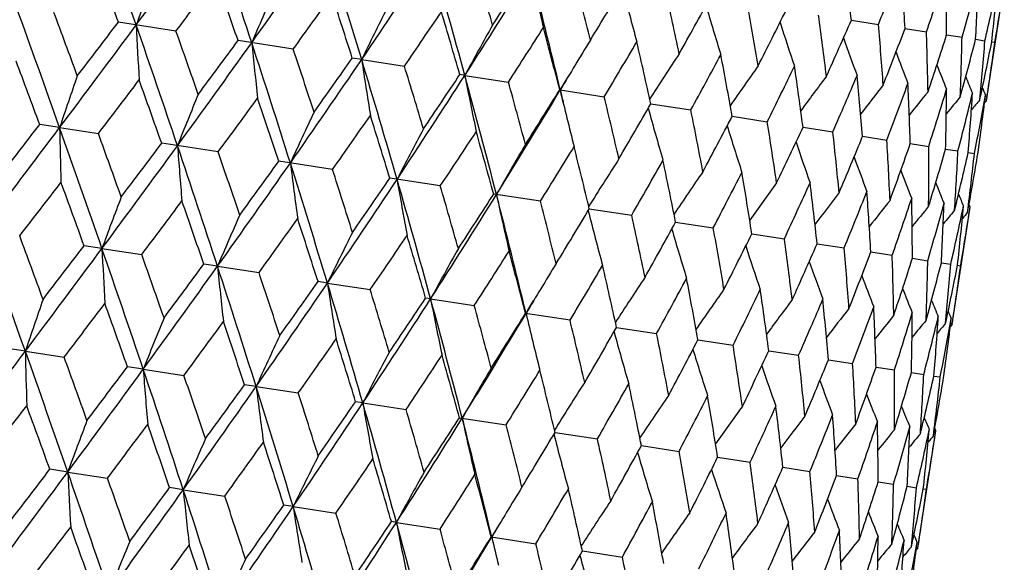
# Model space of a CAD drawing. Units: inches. Extents: x 0 to 11, y 0 to 8.5.
# Drawn here: x 4.4 to 4.5, y 5.4 to 5.4 of the extents above; entities that cross this region are included whole.
import ezdxf

# ---------------------------------------------------------------- set-up
doc = ezdxf.new("R2010")
doc.units = ezdxf.units.IN
doc.header["$LTSCALE"] = 0.605
doc.header["$MEASUREMENT"] = 0
doc.layers.get('0').update_dxf_attribs({"linetype": 'CONTINUOUS'})

msp = doc.modelspace()

# ---------------------------------------------------------------- linework, layer by layer
at = {"color": 7, "linetype": 'Continuous'}
for p, q in [((4.5310590439, 5.4120387723), (4.5330412986, 5.424977760599999)), ((4.5161202881, 5.4209490503), (4.5191165737, 5.4204899731)), ((4.4413955193, 5.4197445462), (4.4350158591, 5.4207219109)), ((4.5220622112, 5.4200387386), (4.5244251408, 5.4196767)), ((4.4543679979, 5.417757160800001), (4.4482601069, 5.418692890499999)), ((4.5266612522, 5.419334155900001), (4.528366571999999, 5.4190728722)), ((4.529870202, 5.4188425342), (4.5309004229, 5.418684685900001)), ((4.531656121, 5.4185689195), (4.5320006927, 5.418516124500001)), ((4.4619384217, 5.4165973774), (4.4608993412, 5.4167565582)), ((4.4619384217, 5.4165973774), (4.4666727879, 5.415872065399999)), ((4.4733556925, 5.414848250099999), (4.4728038664, 5.4149327834)), ((4.4733556925, 5.414848250099999), (4.4781836254, 5.4141086036)), ((4.483910435199999, 5.4132312622), (4.483851526, 5.413240280499999)), ((4.483910435199999, 5.4132312622), (4.4887823938, 5.412484871)), ((4.4939289602, 5.4116964222), (4.4983603352, 5.4110175291)), ((4.5310590439, 5.4120387723), (4.5308624493, 5.411806447000001)), ((4.502932760299999, 5.410317038200001), (4.506819167, 5.409721635)), ((4.4285150321, 5.409065442799999), (4.4263149232, 5.4094026011)), ((4.4285150321, 5.409065442799999), (4.4328066907, 5.408408061499999)), ((4.5107705324, 5.4091162898), (4.5140720902, 5.4086104862)), ((4.5173618481, 5.4081064986), (4.5200446801, 5.4076954847)), ((4.4460634588, 5.406377122899999), (4.4398110586, 5.4073349914)), ((4.5226390667, 5.4072980272), (4.5246756496, 5.406986019600001)), ((4.5265480183, 5.406699174400001), (4.5279174788, 5.406489371)), ((4.5290486899, 5.4063160703), (4.529736902200001, 5.4062106351)), ((4.4587183203, 5.4044383965), (4.4527694455, 5.4053497649)), ((4.470641419100001, 5.4026117763), (4.4650571132, 5.4034672926)), ((4.4817104081, 5.400916005700001), (4.4765479737, 5.4017068913)), ((4.527271392, 5.3873152163), (4.5292536163, 5.4002540065)), ((4.5289843806, 5.3997043722), (4.529090067799999, 5.400283835800001)), ((4.5292536163, 5.4002540066), (4.5291353823, 5.4005344441)), ((4.4871241011, 5.40008653), (4.4918117046, 5.3993684858)), ((4.4966770063, 5.3986230342), (4.5008416555, 5.3979850962)), ((4.505108638899999, 5.3973313177), (4.5087076013, 5.396780032300001)), ((4.4332045617, 5.3956947199), (4.431227482, 5.395997619)), ((4.5123324813, 5.396224635199999), (4.5153288269, 5.3957656597)), ((4.4332045617, 5.3956947199), (4.4376083282, 5.3950200725)), ((4.5182744119, 5.3953143425), (4.5206373893, 5.3949523872)), ((4.445987709100001, 5.3937363401), (4.4444717536, 5.3939685949)), ((4.445987709100001, 5.3937363401), (4.4505807802, 5.3930326912)), ((4.5228734609, 5.3946097805), (4.5245788157, 5.3943485602)), ((4.5260824192, 5.394118182100001), (4.5271126617, 5.393960374700001)), ((4.5278683474, 5.3938445942), (4.5282129265, 5.393791814)), ((4.4581502931, 5.3918730307), (4.4571110177, 5.392032258)), ((4.4581502931, 5.3918730307), (4.4628855377, 5.3911476008)), ((4.4695675094, 5.3901239117), (4.4690155783, 5.3902084778)), ((4.4695675094, 5.3901239117), (4.4743963374, 5.3893841448)), ((4.484995062799999, 5.3877604188), (4.4800632785, 5.3885159687)), ((4.527271392, 5.3873152163), (4.5270747488, 5.387082847)), ((4.4901407557, 5.3869720887), (4.4945729567, 5.386293084199999)), ((4.4991446058, 5.3855926988), (4.503031737, 5.384997198)), ((4.4247272462, 5.3843411574), (4.4225270637, 5.384678130299999)), ((4.4247272462, 5.3843411574), (4.4290189619, 5.3836835706)), ((4.5069824317, 5.384391944), (4.510284605, 5.3838860577)), ((4.5135738045, 5.383382145900001), (4.5162571367, 5.3829710651)), ((4.4377718547, 5.3823427217), (4.4360232014, 5.3826105203)), ((4.4377718547, 5.3823427217), (4.4422757275, 5.3816526325)), ((4.518851083, 5.3825736675), (4.5208880456, 5.3822616092)), ((4.5227600965, 5.3819748075), (4.5241298124, 5.3817649701)), ((4.4502607719, 5.380429417999999), (4.4489815912, 5.380625293300001)), ((4.525260831600001, 5.3815916961), (4.525949172200001, 5.381486244)), ((4.4502607719, 5.380429417999999), (4.4549305857, 5.379713906599999)), ((4.4620658445, 5.378620879400001), (4.4612692624, 5.378742820499999)), ((4.4620658445, 5.378620879400001), (4.4668536807, 5.377887286900001)), ((4.472760127, 5.3769824186), (4.4779226654, 5.376191517000001)), ((4.4833362874, 5.3753622411), (4.4880239569, 5.3746439979)), ((4.5234834923, 5.362590043), (4.5254656962, 5.3755286998)), ((4.5251967145, 5.374980723099999), (4.5253020993, 5.3755585375)), ((4.5254656962, 5.3755286998), (4.5253474259, 5.3758092021)), ((4.4928891947, 5.3738987246), (4.4970539025, 5.3732606091)), ((4.5013208298, 5.372606987), (4.5049198425, 5.3720555461)), ((4.4294170008, 5.370970255), (4.427440284599999, 5.3712730635)), ((4.4294170008, 5.370970255), (4.433819954, 5.3702956973)), ((4.5085446749, 5.3715002826), (4.5115410619, 5.3710411744)), ((4.514486608399999, 5.3705899665), (4.5168496179, 5.3702279029)), ((4.5190856603, 5.369885378999999), (4.5207910377, 5.369624076900001)), ((4.4422002085, 5.3690118659), (4.4406845326, 5.369244042999999)), ((4.4422002085, 5.3690118659), (4.4467924324, 5.368308312)), ((4.5222946212, 5.369393752200001), (4.5233248768, 5.3692358925)), ((4.5240805514, 5.369120131900001), (4.5244251347, 5.369067332799999)), ((4.4543628499, 5.367148547699999), (4.4533237671, 5.3673077107)), ((4.4543628499, 5.367148547699999), (4.4590972222, 5.3664232166)), ((4.46578012, 5.3653994205), (4.4652282926, 5.3654839359)), ((4.46578012, 5.3653994205), (4.4706080594, 5.3646597549)), ((4.4762759526, 5.3637914329), (4.4812068274, 5.3630360223)), ((4.4863533895, 5.3622475906), (4.490784768399999, 5.3615686805)), ((4.5234834923, 5.362590043), (4.5232868913, 5.3623577068))]:
    msp.add_line(p, q, dxfattribs=at)
for centre, radius, start, end in [((2.6012178581, 4.7840414249), 1.9429475861, 19.1190509344, 19.5368956544), ((3.0886758552, 6.4197341196), 1.678269497, 323.4557295471, 323.9374961386), ((3.0516937449, 4.9614365506), 1.4708855988, 18.1022400046, 18.6494207108), ((3.3843809107, 6.179171435900001), 1.3091016219, 324.4724936258001, 325.0841934895), ((3.3371718908, 5.0764654305), 1.1750699938, 16.8254355189, 17.5031894473), ((2.5460321752, 4.7358040503), 2.009321237, 19.9299041163, 20.142775244), ((3.5807273939, 6.0166091142), 1.0660895645, 325.7492668163999, 326.4919293449), ((3.5351601238, 5.158418036600001), 0.9726085438, 15.2868713694, 16.0958918875), ((3.9792994011, 5.3623948819), 0.5400048393, 6.2249694189, 6.944880645099999), ((3.7206206828, 5.898321038), 0.8946261406, 327.287846879, 328.1616970114), ((3.5597716938, 5.1604917218), 0.9527875811, 15.8307676209, 16.2642042302), ((3.7150081672, 5.919598240499999), 0.9104614697, 326.7508167481, 327.2028006156001), ((3.6804724342, 5.220541417200001), 0.8262215186, 13.4866114146, 14.4264968139), ((4.8415999716, 5.5039883259), 0.3692063504999999, 192.1335542922, 193.1267709361), ((4.0510072425, 5.6124639435), 0.5059450082, 337.7012214636, 338.4625209413), ((4.026767875, 5.3910917566), 0.4961394722, 3.344786119700001, 4.1187714979), ((4.9963151183, 5.214808549100001), 0.5959172798, 159.2307993115, 159.8162503154), ((3.1431683026, 6.395274935800001), 1.6239006888, 323.0776021722, 323.3393484252001), ((3.0237421042, 4.929281373999999), 1.5062453891, 18.9608193659, 19.2423065973), ((3.7023063347, 5.223058777799999), 0.8089676658, 13.9988951908, 14.5023568354), ((4.0797613117, 5.575616481799999), 0.4712145334, 340.6746701365, 341.4832648729), ((4.062446228, 5.4170736918), 0.4642204839, 0.2789931137, 1.0977610946), ((4.0988783867, 5.5437254712), 0.4472117751, 343.815410032, 344.6603017599), ((4.0877311444, 5.4414848412), 0.4427183965, 357.0683949625, 357.9203958819), ((3.8236989748, 5.8240574836), 0.7775415881000001, 328.5827153713, 329.1045623174), ((4.827644496, 5.510407678099999), 0.3476167285, 194.2910579072, 195.3215548252), ((4.1090059572, 5.515476527000001), 0.4328551728, 347.0786965541, 347.9468936183999), ((4.103531462799999, 5.465368392799999), 0.4306749218, 353.7616108604, 354.6334299584), ((4.1104405437, 5.4897203491), 0.4275312863, 350.412862053, 351.2899868987), ((4.8985372616, 5.2266421403), 0.48803814, 156.1323605437, 156.8562044388), ((3.423934156, 6.161691112000001), 1.2709176316, 324.1721514904, 324.5031787597999), ((3.3223787531, 5.0528040472), 1.1952784444, 17.7275932984, 18.0785181206), ((3.8109774423, 5.2726428689), 0.7011735593999999, 11.9014029396, 12.4739040635), ((3.9065324626, 5.7489119013), 0.6773092808, 330.6802062445, 331.2706155713), ((2.2561848074, 4.6385154385), 2.3049437986, 19.5301692779, 19.883644082), ((4.8435543298, 5.231382074), 0.4241879418, 153.2658855435, 154.1106225985), ((4.819766533999999, 5.515793205), 0.3330394375, 196.2546437041, 197.232377476), ((3.8954472349, 5.3132701417), 0.6189344523, 9.545315415500001, 10.1845205161), ((3.9704604274, 5.6882554849), 0.6006460339, 333.0362519576, 333.6924629663), ((2.3095261146, 4.6368326564), 2.2591269325, 20.1430106051, 20.3327100692), ((3.6120464411, 6.002532276699999), 1.0366081208, 325.5322596667, 325.933265408), ((3.527880631, 5.1399152368), 0.9841313793, 16.2275049845, 16.6484664861), ((3.9615330074, 5.347543155), 0.5559044468, 6.943867931199999, 7.6456788307), ((4.019671278, 5.6383068058), 0.5419465008, 335.6376047279, 336.3549926836), ((2.8765875186, 6.5767006856), 1.9421253995, 323.0430228998, 323.4610456372), ((2.8161130314, 6.6562906545), 2.0365354124, 322.4386058009, 322.6486320569), ((2.852576341, 4.8710126256), 1.6769681713, 18.6421745266, 19.1243156771), ((5.032376509200001, 5.449161625099999), 0.5960773167, 182.7638446259, 183.349137652), ((4.811057052200001, 5.2322904924), 0.3838874096, 150.6570365214, 151.6048165143), ((3.7469017602, 5.8861089422), 0.8703777835, 327.1600860526, 327.6313375601), ((3.6780347267, 5.2054520088), 0.8321758708, 14.4593307462, 14.950412493), ((4.8158008451, 5.520394550800001), 0.323329841, 197.9589161052, 198.8588256942), ((4.0129033854, 5.3773043598), 0.5080519553, 4.1179578156, 4.8761603697), ((4.0567702964, 5.5964603335), 0.4976154429, 338.463357333, 339.2351087438), ((2.8887564464, 4.8699081491), 1.6471211717, 19.2425364373, 19.5005923506), ((3.2228456795, 6.3215630167), 1.5221087293, 323.3391199067, 323.6176731133001), ((4.7899165919, 5.2319731591), 0.355660112, 148.3211724503, 148.8458868111), ((4.8141877485, 5.524278322000001), 0.3169361081, 199.4042978782, 200.2037485746), ((4.0519460568, 5.4039763793), 0.4727398702, 1.0971679029, 1.9032191213), ((4.0833942435, 5.560791224400001), 0.4652909955, 341.4839222604, 342.3008731883), ((4.0802396433, 5.4287487022), 0.4482313754, 357.9200384297, 358.7630779229), ((4.1005492186, 5.5297806947), 0.4434227596, 344.6607622675, 345.5114803623001), ((4.098820455799999, 5.4526866106), 0.433415769, 354.6333155356, 355.5004620852), ((3.2532278849, 6.2726471018), 1.4701568896, 323.9304291853, 324.4778826917), ((3.2064198809, 5.0118874855), 1.3081420664, 17.4954218031, 18.1075712063), ((4.9355091472, 5.467148073200001), 0.4881673538, 185.7239115666, 186.4475629078), ((3.2345900895, 5.0118490889), 1.2855424959, 18.0787430272, 18.4060039491), ((3.8477240127, 5.7968235938), 0.7474437115000001, 329.0557201495, 329.596713348), ((3.7919645948, 5.2570433848), 0.7187986679, 12.4246131864, 12.9850261272), ((4.1088015475, 5.5021560031), 0.4310368498, 347.9471432381, 348.8183032215), ((4.1083344584, 5.4767997202), 0.4276564692, 351.2900678714, 352.1670095605), ((3.4911093022, 6.0774945128), 1.1744335668, 325.0765901675, 325.754713453), ((3.4750640247, 6.110877310599999), 1.2056844074, 324.502957181, 324.8508527723), ((3.4422346467, 5.1081320902), 1.0653387359, 16.0876310666, 16.8308179861), ((4.8816103718, 5.4790894847), 0.4242991977, 188.469511726, 189.314026193), ((4.7796079206, 5.2285994887), 0.3397202252000001, 146.2689314655, 147.2759835933), ((3.9249193558, 5.726063449500001), 0.6542847154, 331.2158023855, 331.8248669349), ((3.8803180424, 5.2990857056), 0.6324725139999999, 10.1291423534, 10.7568202322), ((4.8138840432, 5.527445766900001), 0.3128163748, 200.5942099443, 201.2715912339), ((2.16810141, 4.5734214333), 2.4079852126, 20.314340933, 20.4926012443), ((3.4660431021, 5.1090728467), 1.0466066733, 16.6486875314, 17.045861788), ((4.7938610271, 5.2295845438), 0.3602714068, 148.8453293421, 149.3531227348), ((4.7726795185, 5.225556070400001), 0.3277977652, 144.5005664701, 145.4420378335), ((3.9845330497, 5.6686235452), 0.5829348055, 333.6319728211, 334.3058536612), ((3.9494411893, 5.3343730814), 0.5662836356000001, 7.5845437691, 8.2757268159), ((4.8141819467, 5.5298674508), 0.3102593956, 201.5339389487, 202.0671913139), ((5.0728536736, 5.1917916964), 0.6799854159000001, 160.8553381341, 161.365673602), ((2.9420044176, 6.5469254148), 1.8758233343, 322.6312300981, 322.8588157152), ((2.8103609631, 4.8310790839), 1.7283455918, 19.4761683044, 19.7226244218), ((3.6554264706, 5.9400844762), 0.9720500528, 326.4838159483, 327.2933039059999), ((3.6474598667, 5.9643101138), 0.9914676843000001, 325.9330534932001, 326.3508995152), ((4.8503196832, 5.487954221), 0.3839874129, 190.9753333443, 191.9228653166), ((3.6109950161, 5.179058304), 0.8940150081999999, 14.4178095266, 15.29225814), ((3.8012583307, 5.821845746599999), 0.7956002090000001, 329.096562502, 329.2193401265), ((4.7688864267, 5.2223050679), 0.3198889614, 143.0154221404, 143.8676120232), ((4.0302459206, 5.6211031898), 0.5284325042, 336.2892911198001, 337.0227590059), ((4.0033071558, 5.3648517144), 0.5158712782, 4.8097847038, 5.558650268299999), ((4.8146449112, 5.5315196478), 0.3088257495, 202.2300422248, 202.5948592596), ((3.7754307959, 5.8373552392), 0.8257266781999999, 328.1531381334, 329.0935899559999), ((3.6321887927, 5.1807965827), 0.8775772079999999, 14.9506311854, 15.4180159899), ((3.7726163698, 5.855617205700001), 0.8375874829000001, 327.6311385005001, 328.1190466688), ((3.7108720432, 5.2278746104), 0.7949499631, 13.3607496917, 13.4836393312), ((4.8347139286, 5.495686145800001), 0.3603635647, 193.2270373416, 193.7347217849), ((4.7670062092, 5.2192001998), 0.3147260084, 141.8096834692, 142.5506272254), ((4.0643591751, 5.5811140651), 0.4875687473, 339.1648581123, 339.9504233253), ((4.0444896945, 5.392001534299999), 0.4783939582, 1.832326558, 2.6307452804), ((4.0883158718, 5.5468595124), 0.4582296909, 342.2269419712, 343.0547566363), ((4.0746877001, 5.417043254299999), 0.4519787003, 358.6886019734, 359.5261045803), ((4.8148561627, 5.532317544400001), 0.3080828361, 202.6899953971, 202.8578816664), ((4.9379645807, 5.2096296611), 0.5342278193, 157.6535868874, 158.310579782), ((3.2976645966, 6.2532325054), 1.4268791068, 323.5940944428, 323.8905246373), ((3.1839890362, 4.9838860849), 1.3369500217, 18.3754635225, 18.6909628491), ((3.7568526117, 5.236461559599999), 0.7527983873999999, 12.985244253, 13.5223885529), ((4.7662239429, 5.2165153274), 0.3114480416, 140.8785811201, 141.4866339951), ((4.7660972489, 5.214375057200001), 0.3096004358, 140.2175333839, 140.6695668053), ((4.102990564, 5.516897955), 0.4390363748, 345.4349299666999, 346.2929537596), ((4.0950202165, 5.4410578312), 0.435416653, 355.4235234949, 356.2875452529), ((4.7659875499, 5.2131668615), 0.3084243373, 139.822428984, 140.0926907646), ((4.1088530971, 5.4900033312), 0.4291437909, 348.7403489787001, 349.614813055), ((4.106194807, 5.4650604514), 0.4279937715, 352.0888672983, 352.9652895347), ((3.8669111929, 5.771465142), 0.7229002774, 329.5965307754, 330.1537631788), ((4.8214059615, 5.5008954366), 0.3398096493, 195.3041678874, 196.3109543672001), ((4.8653188926, 5.2173270647), 0.4521306477000001, 154.6670809612, 155.4538798488), ((3.5248356478, 6.062707414), 1.1425650727, 324.8210105615, 325.1870881539), ((3.4302650504, 5.086918774), 1.0821264149, 17.0091564301, 17.3944456777), ((4.8302469229, 5.4945908435), 0.3557642371, 193.7341749531, 194.2587132959), ((3.8529238909, 5.281316002), 0.6583393424, 10.7570395258, 11.3623519961), ((3.9393893829, 5.704313591900001), 0.6356218221, 331.8247048116, 332.4492717564), ((2.5829661516, 6.7973294274), 2.3093998271, 322.695887773, 323.0486800079), ((2.4784345801, 6.917027400199999), 2.4631626754, 322.0865138112, 322.2607651198), ((2.5918429318, 4.757379507900001), 1.9488609396, 19.1190739318, 19.5356457596), ((5.1081188262, 5.423458890399999), 0.6797561977, 181.213295937, 181.7238492343), ((4.8232313396, 5.219878535199999), 0.4017198226, 151.9266678857, 152.8254415726), ((4.8157031006, 5.505875254199999), 0.3278845059, 197.1380915932, 198.0793134456), ((3.9279274661, 5.3185904996), 0.5860208915, 8.275948418499999, 8.946279427600002), ((3.9953773283, 5.6495142315), 0.5687014202, 334.305716063, 334.9939594874), ((2.6545257428, 4.7629007201), 1.8918146995, 19.7250099679, 19.9506511607), ((3.6829315313, 5.927656496), 0.9466566564, 326.3147269533, 326.7509703982), ((3.6053834304, 5.162154913399999), 0.9035003107999999, 15.3751340349, 15.8306000613), ((3.9865051088, 5.3504679246), 0.5307612244, 5.558873997600001, 6.289122601799999), ((4.0381453858, 5.6039749063), 0.5176995511, 337.0226497925999, 337.7688694716), ((3.0831696488, 6.396304941), 1.6804211022, 323.4551342569, 323.9362848833), ((3.0346470697, 6.462401806), 1.7571715394, 322.8565701634, 323.0989609357), ((3.0438379711, 4.9353835368), 1.4751647976, 18.1022013018, 18.6477871618), ((4.9741205626, 5.4468122001), 0.5340419541, 184.2680903932, 184.9253695101), ((4.7980561201, 5.219534099100001), 0.3692435340999999, 149.4530863995, 150.4462097236), ((3.7989910062, 5.8262596284), 0.804377386, 328.0765233595, 328.5828579359), ((3.7360149739, 5.2201302492), 0.7723660009000001, 13.4733849338, 13.9987286898), ((4.8130540045, 5.510113934), 0.3199730173, 198.7124891173, 199.5644537383), ((4.031634472099999, 5.378560623099999), 0.4892784191, 2.6309688389, 3.413787779), ((4.0697443501, 5.565486568), 0.4797261867, 339.9503457303001, 340.7465458452), ((4.0652728914, 5.4041635612), 0.4594114284, 359.5263229522, 0.3520068585), ((4.0914546483, 5.53236013), 0.4528762693, 343.0547128454, 343.8905541459), ((3.0875407536, 4.9389273221), 1.4366952555, 18.6932892376, 18.9876666276), ((4.7828167495, 5.2175867544), 0.3476522701, 147.2582918501, 148.2886863664), ((4.812186776, 5.5136401288), 0.3148077469, 200.0294401932, 200.7701898144), ((4.0887151325, 5.428397318099999), 0.4397484043, 356.2877506037001, 357.144383664), ((4.104037788399999, 5.503219690800001), 0.4359180361, 346.2929445915, 347.1559710831999), ((4.1027973903, 5.452294279), 0.4294194326, 352.9654718553001, 353.8393731519), ((4.1079250323, 5.476870951900001), 0.4280720208, 349.6936190798, 350.4910407941001), ((3.379109057, 6.1555260839), 1.3109361815, 324.4717980255, 325.0826439198), ((3.3541606041, 6.1976999743), 1.3545332187, 323.8883329583, 324.1997075776), ((3.3302088575, 5.0507831928), 1.1783862524, 16.8253327849, 17.5011689395), ((4.9025277793, 5.4612096895), 0.4519688858, 187.1245241487, 187.9116717487), ((3.8869855878, 5.7470894389), 0.6976564289, 330.1049472866, 330.6803346573), ((3.8363655283, 5.2665913837), 0.6733822355, 11.3073826955, 11.9012353466), ((3.364223108, 5.0538643984), 1.1492701588, 17.3966962344, 17.7606033373), ((3.5628567373, 6.0220015058), 1.0938693208, 325.184968859, 325.5660853529), ((4.7736861182, 5.2148064031), 0.3330737535, 145.3474602436, 146.3250935472), ((3.9547781802, 5.6835289164), 0.616214729, 332.3943363444, 333.0363629689), ((3.9146362616, 5.3050175195), 0.5976449445, 8.885638140900001, 9.545144771), ((4.812242113, 5.516436662999999), 0.3115280743, 201.0933950369, 201.7012907371), ((2.6868687102, 6.7423793165), 2.1972214613, 322.2462726277, 322.4412937302), ((2.5244453633, 4.7046472183), 2.0282463916, 19.9293487554, 20.1402085448), ((3.5756408973, 5.9927867373), 1.0676704157, 325.7484720015, 326.4900383183), ((3.5287816329, 5.1329886905), 0.9752930777, 15.2867023609, 16.0934825912), ((4.8616224317, 5.471370101900001), 0.4015723109000001, 189.7527315975, 190.6519098617), ((3.5571908496, 5.1360760349), 0.9515425605, 15.8327559506, 16.2667169393), ((4.7685235561, 5.2116029998), 0.3233633638, 143.7210051001, 144.6208211647), ((4.0070581581, 5.6314151169), 0.5538102443999999, 334.9332297492001, 335.6376951450001), ((3.9758450126, 5.337722994), 0.5396677196, 6.223275157500001, 6.943693085900001), ((4.812758901600001, 5.5185164451), 0.3096775197, 201.9104187614, 202.3623392386), ((4.9920395761, 5.190261310099999), 0.5953985718, 159.230015144, 159.8160611637), ((3.7156788517, 5.874354257799999), 0.8960062144, 327.2869546084, 328.159463574), ((3.7101166488, 5.8956340089), 0.9118009504000001, 326.7489448665, 327.2002200428), ((3.6745034754, 5.195297606600001), 0.8284632612, 13.4863742202, 14.4236999698), ((4.8377151098, 5.4792312192), 0.3691046257, 192.1317678187, 193.1253446223), ((4.765820780799999, 5.2083800093), 0.316969043, 142.3760770841, 143.1754448638), ((4.0467264663, 5.587926211799999), 0.5064719638, 337.7028555381001, 338.4634243484001), ((4.0231922969, 5.3663918873), 0.4959262004, 3.343397941, 4.1177792016), ((4.8130139059, 5.5197017977), 0.3084994377, 202.4872482452, 202.757443817), ((3.147675511, 6.3642913318), 1.6135096675, 323.0783529712, 323.3417536245001), ((3.0100118497, 4.901156247), 1.5167528561, 18.9602893176, 19.2397935309), ((3.6993880041, 5.1985247192), 0.8080783234000001, 14.0007686273, 14.5047335206), ((4.764581954, 5.2054486038), 0.3128487934, 141.3082309045, 141.9855415848), ((4.0756056921, 5.5510098902), 0.4716006316, 340.6759641562, 341.4839638198), ((4.0587751569, 5.3923584333), 0.4641037313, 0.2779460528, 1.0969882736), ((4.7641407307, 5.2030486084), 0.3102915823, 140.5126288934, 141.0458246321), ((4.0948263744, 5.5190703745), 0.4474848509, 343.8163299394999, 344.6607773912), ((4.0839810835, 5.4167638387), 0.4426808998, 357.0677179099, 357.9198632819), ((4.1050445431, 5.4907880253), 0.4330324361, 347.0792162991, 347.9471321929), ((4.0997121682, 5.4406497001), 0.4307068689, 353.7613237539, 354.6331529202), ((4.1065635918, 5.4650103139), 0.427621604, 350.4129662547, 351.2899812311), ((4.8943592681, 5.2020822794), 0.4876149443, 156.1313916556, 156.8559695591), ((3.8191517144, 5.7998260049), 0.7784463372, 328.5809506265001, 329.1021381468999), ((4.823762221, 5.4856471082), 0.3475163063, 194.2891193234, 195.3200199511), ((3.8078357709, 5.2480338114), 0.7005178524, 11.9031354477, 12.4761131669), ((4.7640887767, 5.201332419), 0.3088594154, 139.9849610186, 140.3497372964), ((4.7640536214, 5.2005058588), 0.3081194503, 139.7219396671, 139.8898054493), ((3.4251900368, 6.133305421499999), 1.264685689, 324.1728970030999, 324.5055163403), ((3.3123910231, 5.0261089837), 1.2017835533, 17.7270933318, 18.0760778566), ((3.9022153691, 5.7245078585), 0.6779273617, 330.678573006, 331.2683826279), ((3.8921504377, 5.2886120163), 0.6184395437, 9.5468785872, 10.1865273277), ((2.2479658703, 4.612172795799999), 2.3096610284, 19.5312582606, 19.8840103802), ((2.3328430912, 4.6221582516), 2.2302195166, 20.1404231931, 20.3325571272), ((4.839435802900001, 5.2068158197), 0.4238216739, 153.2647556812, 154.110347169), ((3.6115663089, 5.975521572999999), 1.0325877051, 325.5329943759, 325.935514598), ((3.5199586679, 5.1139961807), 0.9884342428, 16.22704052730001, 16.6461210813), ((4.815881775199999, 5.4910282483), 0.3329350888, 196.2526098139, 197.2307580858), ((3.9663052082, 5.6637362832), 0.6010663041, 333.0347768439, 333.6904589994), ((2.7948663197, 6.6448818598), 2.0584920939, 322.4410701166, 322.6488299174), ((4.8119128532, 5.4956252539), 0.3232208047, 197.9568207362, 198.8571405219), ((3.9581241459, 5.3228524095), 0.5555244682, 6.9452319094, 7.6474464733), ((4.015635101, 5.6137091799), 0.5422248429, 335.6363157550999, 336.3532570174001), ((2.8669955053, 6.5562876336), 1.9493554626, 323.0443319706, 323.4607984744), ((2.8453003682, 4.8450661504), 1.6806640203, 18.6436420156, 19.1247226979), ((5.0279109801, 5.424404409199999), 0.595399001, 182.7638308607, 183.3498816522), ((2.8993131723, 4.850268209599999), 1.631902748, 19.2399999351, 19.5004295263), ((4.8069775865, 5.2077212549), 0.3835574134, 150.6557698276, 151.6045059402), ((3.7453885317, 5.8599037773), 0.8676641662000001, 327.1608035173001, 327.6334745197), ((3.6713686879, 5.1799919938), 0.8351462081000001, 14.4589079005, 14.9481872451), ((4.0094106908, 5.3525919557), 0.5077569586999999, 4.119092751, 4.8776514361), ((4.052825577, 5.5718088026), 0.4977879847, 338.4622825647, 339.233680232), ((4.0483884391, 5.379249986900001), 0.4725099326, 1.0980458958, 1.9043979475), ((3.2450889133, 6.2510366209), 1.475507265, 323.9321740866, 324.4776338947), ((3.2093012432, 6.304020914800001), 1.5342233914, 323.3415335267001, 323.6178525306001), ((3.1997758725, 4.986218508299999), 1.3111501535, 17.4972716766, 18.1080172628), ((4.931169657, 5.4423683078), 0.487613157, 185.7238953922, 186.4484822157), ((4.7858960593, 5.2073833639), 0.355391684, 148.3198072674, 148.8444768945), ((3.8455471988, 5.7711230657), 0.7455605205, 329.0564128752, 329.5987110559), ((3.7861161922, 5.2318699993), 0.7209072371999999, 12.4242386655, 12.9829496631), ((4.810295853, 5.4995047657), 0.3168217444, 199.4021726448, 200.2020135603), ((4.0795231883, 5.536102747), 0.4653812214, 341.4830879989, 342.2997875642), ((4.0766297866, 5.4040140147), 0.4480532934000001, 357.920635778, 358.7639133185), ((4.0967408039, 5.5050674192), 0.4434455023, 344.6601909503, 345.5107672612999), ((4.0951666113, 5.427948210299999), 0.4332811597, 354.6336149685, 355.5009301680999), ((4.105049846, 5.4774270164), 0.431000558, 347.9468513353, 348.8179833251), ((4.1046414767, 5.4520617175), 0.4275607029, 351.2900603626, 352.1670962077999), ((3.2394466312, 4.990005061600001), 1.2764314306, 18.0762762622, 18.4058318731), ((4.8099875733, 5.5026680616), 0.312696084, 200.592085197, 201.2698198104), ((3.4838438146, 6.0551435829), 1.1786436865, 325.0787754905, 325.7544648728), ((3.4651639693, 6.090452132899999), 1.2131567369, 324.5053018257, 324.8510115532), ((3.436037678, 5.0826696483), 1.0678581037, 16.089866111, 16.8313012225), ((4.8773470796, 5.4542942497), 0.4238187754, 188.4694939368, 189.3150983134), ((4.7755801234, 5.2040258137), 0.3394372796, 146.2674624863, 147.2755018137), ((3.9222909251, 5.7006937099), 0.6529582508, 331.2164617719, 331.8266954318), ((3.8750301761, 5.2740970389), 0.6339953420000001, 10.1288233121, 10.7549242096), ((3.467877625, 5.0860754829), 1.0407255851, 16.646312154, 17.0456812236), ((4.7897562114, 5.2050456698), 0.3599045076, 148.8439324287, 149.3528324889), ((4.7686713249, 5.2009790216), 0.3275331417, 144.4990283401, 145.4413952113), ((3.9815823815, 5.6434773294), 0.5819977738000001, 333.6325892273999, 334.3074807684999), ((3.9445540688, 5.3095049682), 0.5673920193, 7.584287506900002, 8.2740451162), ((4.8102801959, 5.505085740299999), 0.3101325835, 201.5318451618, 202.0653947884), ((5.068785120299999, 5.1671748131), 0.6796850494, 160.8560751253, 161.3666901458), ((2.9471838791, 6.5154878259), 1.8646222365, 322.6279309685, 322.8568602171), ((2.7999923619, 4.8039268243), 1.7353592504, 19.4792967632, 19.7247315043), ((3.6487403475, 5.917226044), 0.9754967388, 326.4864446944, 327.2930576088), ((3.6395657719, 5.942315940199999), 0.9963983296, 325.9353081354, 326.3510351903), ((3.6051283382, 5.1537572523), 0.8961720138, 14.4204299449, 15.2927763743), ((4.846105867099999, 5.4631472106), 0.3835538254999999, 190.9753146501, 191.9240673709999), ((3.6322364868, 5.1571327263), 0.8735982689, 14.9483720588, 15.4178279039), ((3.7946709942, 5.7988035191), 0.7988658507999999, 329.0961534737, 329.2185466849999), ((4.7648937759, 5.1977247914), 0.3196390121, 143.0138310978, 143.8668060866), ((4.0270553696, 5.5961109284), 0.5277782581, 336.2898540901001, 337.0241516080999), ((3.9987174455, 5.340061603000001), 0.5166756379, 4.8095982357, 5.557217591900001), ((4.8107398489, 5.506735241599999), 0.3086947602, 202.228013759, 202.5930454401), ((3.7691531384, 5.8141252503), 0.8286301722, 328.1562099147, 329.0933482558), ((3.7659419181, 5.8326861681), 0.8409854239, 327.6332790172, 328.1191565316), ((4.8304793395, 5.4708564839), 0.3599049497, 193.2269726714, 193.735736557), ((4.7630263142, 5.1946164866), 0.3144884515, 141.8080532234, 142.5496565726), ((4.0609823336, 5.5562288097), 0.4871276962, 339.165356789, 339.9515492315), ((4.0401290626, 5.3672597866), 0.478966871, 1.8322160726, 2.6295951402), ((4.7622548947, 5.1919276926), 0.3112215509, 140.8769231564, 141.4854975231), ((4.0847874797, 5.5220484561), 0.457956402, 342.2273657002, 343.055586904), ((4.0705109204, 5.392328029400001), 0.4523676664, 358.6885722365, 359.5252668292), ((4.8109423627, 5.5075287949), 0.3079420646, 202.6880656776, 202.8560621592), ((4.9339592268, 5.1850050497), 0.5339888248, 157.6545347674, 158.3118900036), ((3.2991188025, 6.2247417936), 1.4204249677, 323.5908706407, 323.8886167046), ((3.1763596337, 4.957810357400001), 1.341021669, 18.3785114284, 18.6930198869), ((3.7557607293, 5.2123879582), 0.750025475, 12.9831295953, 13.5221941901), ((4.7621305364, 5.1897887725), 0.3093749952, 140.2158506245, 140.6682700528), ((4.0993320478, 5.492137313500001), 0.4389022613, 345.4352690484, 346.2934652119999), ((4.0909983493, 5.4163517809), 0.4356513781, 355.4235772872, 356.2870434462001), ((4.762034847200001, 5.1885707951), 0.3082159797, 139.8207418573, 140.091220249), ((4.1050756212, 5.4652750162), 0.4291329681, 348.7405954698, 349.6149905855), ((4.1023112925, 5.440348332999999), 0.4280902688, 352.0890049999, 352.9651385622), ((4.8613495836, 5.192699301), 0.4519254451, 154.6682148761, 155.4554510708), ((3.8610328631, 5.747938906799999), 0.7253094340999999, 329.5985298497, 330.1538443716), ((4.8172544553, 5.4760723421), 0.3394332334, 195.3042852626, 196.3123488614), ((3.8510632351, 5.2569810611), 0.6563736445, 10.7551006842, 11.3621529509), ((3.5244321828, 6.0356733627), 1.138468307, 324.8178875758, 325.1852434672), ((3.4240435609, 5.0613916072), 1.0846884109, 17.0120977985, 17.3964359719), ((4.826105231000001, 5.4697839162), 0.3554012606, 193.7352065872, 194.2600075609), ((3.9340597309, 5.680392832000001), 0.6373601946, 331.8265322, 332.4493214122), ((3.9255244825, 5.2940860905), 0.5846190712, 8.2742191522, 8.9460777029), ((2.5813176036, 6.770938377899999), 2.3066883106, 322.696615105, 323.0498229795), ((2.5936794525, 4.7346054889), 1.9429082484, 19.1190506359, 19.5369059569), ((5.1045021154, 5.398750064700001), 0.6799275618999999, 181.2142931526, 181.7246828487), ((4.8192846031, 5.1952500025), 0.4015347058, 151.9279616561, 152.8272390123), ((3.6814700877, 5.9014406778), 0.9438938189, 326.3117341075, 326.7492069954001), ((3.5999765402, 5.1369392784), 0.9051916364, 15.3779389931, 15.8325043962), ((4.8115747819, 5.4810476035), 0.3275291529, 197.1383826723, 198.0807734527), ((3.9904431665, 5.6253242927), 0.5699659511999999, 334.3073393454, 334.9939749339001), ((3.983704401, 5.3258541263), 0.5297682666, 5.5573891708, 6.288920639700001), ((2.6461298441, 4.7366196275), 1.8966774509, 19.7222729213, 19.9473532519), ((4.8089448731, 5.4852834114), 0.3196351178, 198.7129670501, 199.5659633939), ((4.0335081376, 5.5795978614), 0.5186170297, 337.0240356928, 337.7688484868), ((4.0285309156, 5.3538787078), 0.4885931149, 2.6297625013, 3.4135884457), ((3.0812015311, 6.3702003947), 1.678137606, 323.4559998878, 323.9378055155), ((3.035359214, 6.4341684883), 1.751466176, 322.8591627508, 323.1023622866), ((3.0441755182, 4.912005428500001), 1.4708255907, 18.1022784255, 18.6494844839), ((4.9704692818, 5.4221101212), 0.5341797403, 184.2693758052, 184.9264417337), ((3.081048635, 4.9133580073), 1.4395273715, 18.6906186706, 18.9844404658), ((4.7941243503, 5.1949061725), 0.36907078, 149.4545142832, 150.4481987688), ((3.7968705951, 5.8005430525), 0.8024376287999999, 328.0736942047001, 328.5811964034), ((3.7311192164, 5.195103758999999), 0.7735137934999999, 13.4760194856, 14.0005251112), ((4.0653393695, 5.5409782461), 0.4803799109, 339.9514620141, 340.7464869417), ((4.0619291631, 5.3794434278), 0.4589675347, 359.5254259168, 0.3518133703), ((4.0872398693, 5.5077598522), 0.453320796, 343.0555306753, 343.8904568406), ((4.0851716667, 5.4036621511), 0.4395039707, 356.2871877964, 357.1441994446), ((3.3529874593, 6.170993410099999), 1.351253084, 323.8908631541, 324.2030188494999), ((4.7788932919, 5.1929615), 0.3474848367, 147.259828317, 148.2908379426), ((3.8844271693, 5.7216950288), 0.6962567775, 330.1023196198, 330.6787980765), ((3.8318101879, 5.2416843311), 0.6741706405, 11.3098089111, 11.9028991963), ((4.8080938712, 5.488808227000001), 0.3144847823, 200.0301143842, 200.7717359538), ((4.0999873486, 5.4785562429), 0.4361875911, 346.2934410553, 347.1558360956), ((4.099078095799999, 5.4275637938), 0.4293507384, 352.9652598554, 353.8392016308999), ((4.1040295357, 5.4521658805), 0.4281814335, 349.6935304114, 350.4908733102999), ((3.3768777291, 6.129662301000001), 1.3090076659, 324.4728006068, 325.084545727), ((3.329657106, 5.0270333019), 1.1750069748, 16.8255139766, 17.5033082623), ((4.898857245899999, 5.4365123221), 0.4520885849, 187.1260657715, 187.9129544999001), ((3.358678191, 5.0286430838), 1.1510951462, 17.394114077, 17.757474174), ((4.7697650401, 5.190186418500001), 0.3329050636, 145.349081199, 146.3273306823), ((4.8081630763, 5.491604688200001), 0.3112181485, 201.0942727366, 201.7028625483), ((3.573207412, 5.9671147153), 1.066017968, 325.7496097176, 326.4923236513), ((3.5607216125, 5.996070181499999), 1.091823768, 325.187415983, 325.5692782518), ((3.5276437469, 5.1089832788), 0.9725477326, 15.2869911434, 16.0960673016), ((4.857940248, 5.4466765204), 0.4016816072, 189.7544953692, 190.6533735534), ((3.9519135368, 5.6583506164), 0.6151864193, 332.3919516944001, 333.0349765236999), ((3.9103185578, 5.2801872023), 0.598184807, 8.8878149269, 9.5466490783), ((2.666969254, 6.7301786991), 2.2176275714, 322.245301059, 322.4385488853), ((2.5392483408, 4.686634417), 2.0084817382, 19.9301148902, 20.143072992), ((3.552184728, 5.111048056), 0.9527971811, 15.8302874334, 16.263713838), ((4.7646031786, 5.1869885643), 0.3231917557, 143.7226918144, 144.623104542), ((4.0039701323, 5.6063856985), 0.5530472245, 334.9311321774, 335.6364853015), ((3.9717000539, 5.3129417061), 0.5400289073, 6.2251597351, 6.945009415), ((4.8086825555, 5.4936817968), 0.3093691841, 201.9114999361, 202.363935069), ((4.9887796543, 5.1653466612), 0.5959594286, 159.2309831099, 159.816402399), ((3.1352710774, 6.3460754571), 1.6243076446, 323.0773860394, 323.3390642273), ((3.0166143129, 4.879980639599999), 1.5057737772, 18.9610255153, 19.2425982231), ((3.7130898265, 5.8488364779), 0.8945692072, 327.2882246347, 328.1621321159), ((3.7074269162, 5.870144347999999), 0.9104634051999999, 326.751285127, 327.2032620551), ((3.6729530155, 5.1711036504), 0.8261643326000001, 13.4867735983, 14.4267301839), ((4.8340255547, 5.4545409249), 0.3692078308, 192.1337198255, 193.1269601538), ((3.6947169195, 5.1736131788), 0.8089803604000001, 13.9984425506, 14.5018897686), ((4.7618997573, 5.1837712704), 0.3167932695, 142.3778136239, 143.1777378864), ((4.0434689408, 5.5630011426), 0.5059052677, 337.7010896555, 338.4624175655), ((4.0191778937, 5.3416407269), 0.4961539554, 3.3449480819, 4.118879004300001), ((4.7606591018, 5.180845622900001), 0.3126678447, 141.3100038432, 141.9878091586), ((4.0722142013, 5.5261585726), 0.4711847063, 340.6745723882, 341.4831848284), ((4.0548636347, 5.3676238194), 0.464227489, 0.279122967, 1.0978447141), ((4.808955897300001, 5.4948725184), 0.3082101556, 202.4885545967, 202.7590425888), ((3.8161140866, 5.774607436599999), 0.7775488691, 328.5831568592999, 329.1049922897), ((4.8200702981, 5.4609604143), 0.3476185020000001, 194.2912410587, 195.321758592), ((4.7602149325, 5.1784513849), 0.310104582, 140.5144269244, 141.0480314747), ((4.0913239972, 5.4942710328), 0.4471898953, 343.8153492529, 344.6602472033), ((4.0801546754, 5.3920353673), 0.4427192475, 357.0684894834, 357.9204533710001), ((4.7601611664, 5.1767390287), 0.3086684809, 139.9867763269, 140.351843829), ((4.1014452214, 5.4660245041), 0.4328400155, 347.0786748245, 347.9468661241), ((4.0959603782, 5.4159186833), 0.4306703631, 353.7616676464, 354.6334596626), ((4.1028739146, 5.4402699105), 0.4275222079, 350.4128803878, 351.289987294), ((4.8909935837, 5.177181423), 0.4880721387, 156.1325875937, 156.8563927967), ((3.4161666972, 6.112386561699999), 1.2711576801, 324.1719410349, 324.5029025905), ((3.3150859982, 5.0034412318), 1.1949828588, 17.7277932018, 18.0788014161), ((3.8033866892, 5.223196174), 0.7011880145, 11.900984109, 12.4734663224), ((4.7601192304, 5.1759193722), 0.3079188366, 139.723760636, 139.8917722872), ((3.8989453202, 5.6994641434), 0.6773198625, 330.6806147324, 331.2710076629), ((4.8121927426, 5.466346146), 0.3330417001, 196.2548423609, 197.2325927954), ((3.8878557102, 5.2638228691), 0.6189499627, 9.5449372345, 10.1841187427), ((4.836005604499999, 5.181922027), 0.4242169918, 153.2661502612, 154.1108428333), ((3.6043477696, 5.953172389400001), 1.0367599618, 325.5320566773, 325.9329997279), ((3.5204963202, 5.0905186256), 0.9839331387000001, 16.2276967759, 16.6487389115), ((3.9628717784, 5.6388090806), 0.6006587618, 333.0366207748, 333.6928102774), ((3.9539409991, 5.2980956502), 0.5559206347, 6.9435375968, 7.645320138699999), ((2.8695219689, 6.5268644774), 1.9414849894, 323.0431081774, 323.4612696102), ((2.809228717, 6.6062976615), 2.0356557753, 322.4388838125, 322.6490027178), ((2.8448542025, 4.821513132200001), 1.6771232487, 18.6422122452, 19.1243105091), ((5.024806668, 5.3997136679), 0.5960830812, 182.763901866, 183.3491880451), ((4.803504981000001, 5.182830844100001), 0.3839132282, 150.6573332346, 151.6050641018), ((4.8082274365, 5.4709477063), 0.3233325698, 197.9591277894, 198.8590500637), ((4.0120815301, 5.5888611601), 0.541960705, 335.6379268572001, 336.3552880944), ((4.0053110262, 5.3278568678), 0.5080686306000001, 4.1176825343, 4.875852047), ((2.8806027672, 4.8202657493), 1.6477307344, 19.2422631989, 19.5002260047), ((3.7392437708, 5.8367167914), 0.8704777816, 327.1598925853, 327.631085193), ((3.6705944949, 5.156035337900001), 0.8320367817000001, 14.4595122885, 14.9506711343), ((4.0491796598, 5.5470150512), 0.4976307401, 338.46362575, 339.2353453074), ((4.0443533844, 5.3545290839), 0.4727569605, 1.0969544247, 1.9029682079), ((4.0758028017, 5.5113460343), 0.4653071871, 341.4841303877, 342.3010446281), ((3.2459731442, 6.2229612846), 1.469758075, 323.9305320374, 324.4781350713), ((3.2156489144, 6.2718231136), 1.5216311132, 323.3393922814, 323.618035484), ((3.1987837465, 4.9624181469), 1.3082060045, 17.4954787637, 18.1076005398), ((4.9279383738, 5.4177003311), 0.4881722359, 185.7239824372, 186.4476251542), ((4.7823593437, 5.1825154822), 0.3556803872, 148.3214942613, 148.8463937833), ((3.8400920191, 5.7474113378), 0.7475109234, 329.0555385444, 329.5964774933), ((3.7844878131, 5.2076141331), 0.7186979739, 12.4247820698, 12.9852676845), ((4.8066147108, 5.4748316967), 0.3169392895, 199.4045202279, 200.2039798543), ((4.0726466306, 5.379301749400001), 0.4482488895, 357.9198925065, 358.7628906954001), ((4.0929569657, 5.4803354052), 0.4434397758, 344.6609045017, 345.5115816204001), ((4.091227025, 5.4032401243), 0.4334337796, 354.6332413817, 355.5003435097), ((4.1012084051, 5.4527104741), 0.4310547211, 347.9472154759, 348.8183309726999), ((4.100740486399999, 5.427353814), 0.4276751045, 351.290067721, 352.1669628097), ((3.2266596816, 4.9622905995), 1.2859138045, 18.078477599, 18.4056470854), ((4.7720512641, 5.1791405991), 0.3397415814, 146.2692759193, 147.2762816204), ((3.9173049835, 5.676638098300001), 0.6543300404, 331.2156352539001, 331.8246511384), ((3.8728161226, 5.2496482943), 0.6323979977, 10.1292959269, 10.7570410518), ((4.8063113728, 5.477999360499999), 0.3128200012, 200.5944407446, 201.2718276112), ((3.4837575136, 6.0278863969), 1.1741589434, 325.076710549, 325.7549935772), ((3.4677201013, 6.061256322), 1.205395894, 324.5032218696, 324.8512040101), ((3.4346395278, 5.0586760833), 1.0653595238, 16.08770769869999, 16.8308830516), ((4.874039060799999, 5.429641909600001), 0.4243035968, 188.4695945622, 189.314098759), ((3.4582315383, 5.05955822), 1.0468515861, 16.6484322941, 17.0455174495), ((4.7863128044, 5.1801214432), 0.3603022117, 148.8458342915, 149.3533873643), ((4.7651210406, 5.1760977009), 0.3278172633, 144.5009276306, 145.4423596661), ((3.9769312203, 5.619189416499999), 0.5829648731, 333.6318229933, 334.3056617295), ((3.9419212548, 5.2849302916), 0.566227685, 7.584679215800001, 8.275922980599999), ((4.8066096483, 5.4804212591), 0.310263465, 201.5341760563, 202.0674312509), ((3.6480176315, 5.8905223912), 0.9718485592, 326.4839537342, 327.2936108279), ((3.6400353725, 5.9147537019), 0.9912823167, 325.9333081388, 326.3512363492001), ((3.6034215852, 5.12960841), 0.8940132231, 14.4179061709, 15.2923601371), ((4.8427480442, 5.4385067897), 0.3839915407, 190.975426436, 191.922946645), ((4.7613264849, 5.1728471969), 0.3199069302, 143.0157962067, 143.8679542212), ((4.0226534252, 5.571663081100001), 0.5284515175, 336.2891615446999, 337.0225948528), ((3.9957738358, 5.315405387699999), 0.5158289637, 4.8098991659, 5.558817757100002), ((2.9342927044, 6.497585633), 1.8759976984, 322.6311047052001, 322.858671739), ((2.8029714186, 4.781692287099999), 1.7281495538, 19.4762832404, 19.7227700856), ((3.6244478079, 5.1313073315), 0.8777474151000001, 14.9503888704, 15.4176876746), ((3.7939058181, 5.7722577528), 0.7953373418, 329.0969115595, 329.2196849769), ((4.7594450476, 5.1697428327), 0.3147426589, 141.810067213, 142.5509866063), ((4.0567739469, 5.5316698619), 0.4875794281, 339.164751703, 339.9502907522), ((4.036946069, 5.3425529503), 0.4783620202, 1.8324173108, 2.6308801977), ((4.8070728487, 5.482073602000001), 0.3088301046, 202.2302833507, 202.5951015288), ((4.9304135486, 5.1601717931), 0.534253925, 157.6537009978, 158.3106554597), ((3.7679852726, 5.787822975499999), 0.8255722395999999, 328.1532930427, 329.0939222964), ((3.7651431417, 5.8060992153), 0.8374640584, 327.6313803984, 328.119365354), ((4.8271479069, 5.446240251), 0.3603735344, 193.2271440862, 193.734879041), ((4.7586617256, 5.1670584908), 0.3114635019, 140.8789718127, 141.4870076015), ((4.0807365906, 5.4974125308), 0.4582337962, 342.2268614067, 343.0546590557), ((4.067135825799999, 5.3675933537), 0.4519549859000001, 358.6886666335, 359.5262034403), ((4.0954164382, 5.4674491474), 0.4390349881, 345.4348774682, 346.2928938979), ((4.087461429, 5.3916073596), 0.435399794, 355.4235602359, 356.2876052853001), ((4.1012837443, 5.4405534201), 0.4291374864, 348.7403260936, 349.6147926816001), ((4.0986298957, 5.4156100638), 0.4279830024, 352.0888750376999, 352.9653089623001), ((4.807284611, 5.4828717379), 0.3080877607, 202.6902382293, 202.8581249186), ((3.290013126, 6.20384339), 1.4269756144, 323.59397066, 323.8903841312), ((3.1765264372, 4.9344719838), 1.336831888, 18.3755742542, 18.6911049793), ((3.7491568343, 5.1869879682), 0.7529210515000001, 12.9850179539, 13.5220802413), ((3.8594062963, 5.721971431900001), 0.7228166483, 329.5967568604, 330.1540594924), ((4.7585348318, 5.1649181762), 0.3096157455, 140.2179294072, 140.6699511008), ((4.758423699, 5.1637110568), 0.308437842, 139.8228270399, 140.0930841736), ((4.857763505699999, 5.16786977), 0.4521524812, 154.6672175007, 155.4539706692), ((4.8138331635, 5.4514480154), 0.3398126972, 195.3042761519, 196.3110492562), ((3.8452587279, 5.2318524763), 0.6584300742, 10.756832668, 11.3620681289)]:
    msp.add_arc(centre, radius, start, end, dxfattribs=at)

doc.saveas('drawing.dxf')
